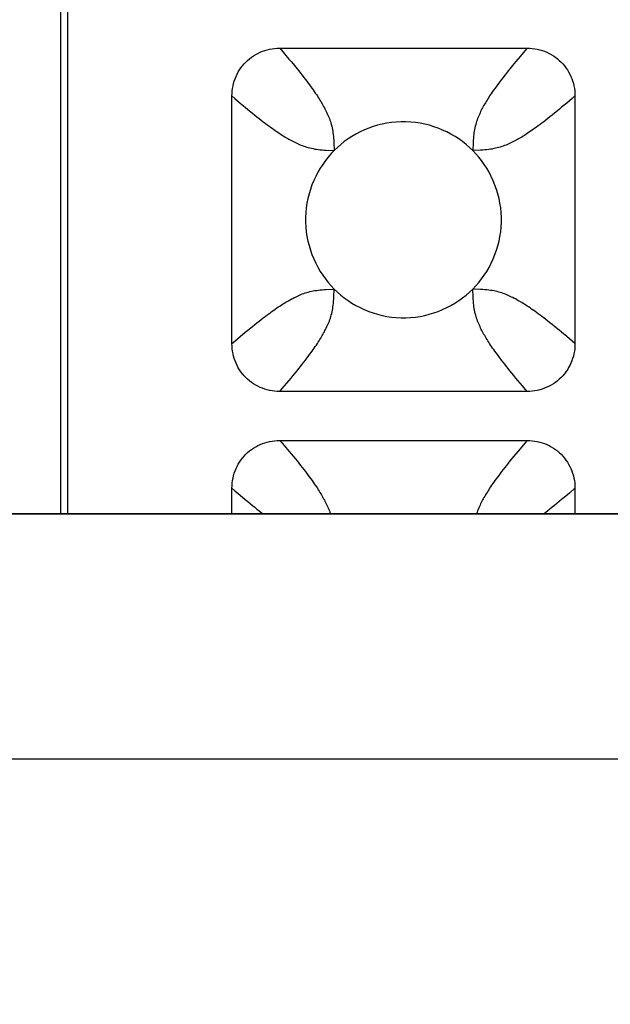
# Model space of a CAD drawing. Units: millimetres. Extents: x -173 to 52, y -22 to 35.
# Drawn here: x 23 to 24, y 18 to 20 of the extents above; entities that cross this region are included whole.
import ezdxf

# ---------------------------------------------------------------- set-up
doc = ezdxf.new("R2010")
doc.units = ezdxf.units.MM
doc.header["$LTSCALE"] = 16.335
doc.layers.get('0').update_dxf_attribs({"linetype": 'CONTINUOUS'})
doc.layers.add('RACCORDO', color=7, linetype='CONTINUOUS')
doc.styles.get("Standard").update_dxf_attribs({"font": 'txt', "width": 0.8})
doc.dimstyles.new('DIMSTYLE_1', dxfattribs={"dimtxt": 3, "dimasz": 3, "dimexe": 1.5, "dimexo": 0.5, "dimgap": 0.75, "dimtad": 1, "dimlfac": 5, "dimtxsty": 'STANDARD', "dimblk": '_FILLED', "dimblk1": '_FILLED', "dimblk2": '_FILLED', "dimcen": 0.09, "dimazin": 2, "dimtfac": 1, "dimtofl": 0, "dimtmove": 0, "dimatfit": 3, "dimldrblk": '_FILLED', "dimfxl": 1, "dimtolj": 1, "dimarcsym": 0})

# ---------------------------------------------------------------- blocks, each defined once
blk = doc.blocks.new('_FILLED')
at = {"color": 0, "linetype": 'BYBLOCK'}
blk.add_solid([(0, 0), (-1, 0.31667), (-1, -0.31667)], dxfattribs=at)
blk = doc.blocks.new('*D0')
at = {"color": 7, "linetype": 'CONTINUOUS'}
for p, q in [((-42.2, 18.5), (-42.2, 32.4463)), ((42.2, 18.5), (42.2, 32.4463)), ((-42.2, 30.9463), (0, 30.9463)), ((42.2, 30.9463), (0, 30.9463))]:
    blk.add_line(p, q, dxfattribs=at)
at = {"color": 7, "linetype": 'CONTINUOUS', "xscale": 3, "yscale": 3, "zscale": 3, "rotation": 180}
blk.add_blockref('_FILLED', (-42.2, 30.9463), dxfattribs=at)
at = {"color": 7, "linetype": 'CONTINUOUS', "xscale": 3, "yscale": 3, "zscale": 3}
blk.add_blockref('_FILLED', (42.2, 30.9463), dxfattribs=at)
at = {"color": 7, "linetype": 'CONTINUOUS', "insert": (0, 34.6963), "char_height": 3, "width": 10.607143, "attachment_point": 2, "line_spacing_factor": 0.9}
blk.add_mtext('422', dxfattribs=at)

msp = doc.modelspace()

# ---------------------------------------------------------------- linework, layer by layer
at = {"color": 7, "linetype": 'CONTINUOUS'}
msp.add_line((41.2, 19), (-41.2, 19), dxfattribs=at)
at = {"color": 250, "linetype": 'CONTINUOUS'}
for p, q in [((41.2, 18.9994), (-41.2, 18.9994)), ((41.2, 18.4997), (-41.2, 18.4997))]:
    msp.add_line(p, q, dxfattribs=at)
at = {"layer": 'RACCORDO', "color": 7, "linetype": 'CONTINUOUS'}
for p, q in [((22.9, 21.4001), (22.9, 19)), ((22.914, 21.3861), (22.914, 19)), ((23.3475, 19.95), (23.8525, 19.95)), ((23.25, 19.3475), (23.25, 19.8525)), ((23.95, 19.8525), (23.95, 19.3475)), ((23.8525, 19.25), (23.3475, 19.25)), ((23.3475, 19.15), (23.8525, 19.15)), ((23.25, 19), (23.25, 19.0525)), ((23.95, 19.0525), (23.95, 19))]:
    msp.add_line(p, q, dxfattribs=at)
at = {"layer": 'RACCORDO', "color": 250, "linetype": 'CONTINUOUS'}
for p, q in [((23.3475, 19.95), (23.3573, 19.9387)), ((23.8381, 19.9332), (23.8294, 19.9228)), ((23.9443, 19.8475), (23.9332, 19.8381)), ((23.95, 19.8525), (23.9443, 19.8475)), ((23.2668, 19.8381), (23.2772, 19.8294)), ((23.4425, 19.7421), (23.4586, 19.7414)), ((23.4579, 19.7575), (23.4586, 19.7414)), ((23.7421, 19.7575), (23.7414, 19.7414)), ((23.7575, 19.7421), (23.7414, 19.7414)), ((23.4425, 19.4579), (23.4586, 19.4586)), ((23.4579, 19.4425), (23.4586, 19.4586)), ((23.7575, 19.4579), (23.7414, 19.4586)), ((23.7421, 19.4425), (23.7414, 19.4586)), ((23.2557, 19.3525), (23.2668, 19.3619)), ((23.9332, 19.3619), (23.9228, 19.3706)), ((23.25, 19.3475), (23.2557, 19.3525)), ((23.3619, 19.2668), (23.3706, 19.2772)), ((23.8525, 19.25), (23.8427, 19.2613)), ((23.3475, 19.15), (23.3573, 19.1387)), ((23.8381, 19.1332), (23.8294, 19.1228)), ((23.2668, 19.0381), (23.2772, 19.0294)), ((23.95, 19.0525), (23.9387, 19.0427))]:
    msp.add_line(p, q, dxfattribs=at)
at = {"layer": 'RACCORDO', "color": 7, "linetype": 'CONTINUOUS'}
for points in [[(23.25, 19.8525), (23.2501, 19.8577), (23.2505, 19.8629), (23.2512, 19.868), (23.2521, 19.8731), (23.2533, 19.8781), (23.2548, 19.883), (23.2564, 19.8878), (23.2583, 19.8925), (23.2605, 19.8971), (23.2629, 19.9015), (23.2655, 19.9059), (23.2684, 19.9101), (23.2715, 19.9141), (23.2748, 19.918), (23.2783, 19.9217), (23.282, 19.9252), (23.2859, 19.9285), (23.2899, 19.9316), (23.2941, 19.9345), (23.2984, 19.9371), (23.3029, 19.9395), (23.3074, 19.9416), (23.3121, 19.9436), (23.3169, 19.9452), (23.3219, 19.9467), (23.3269, 19.9479), (23.332, 19.9488), (23.3371, 19.9495), (23.3423, 19.9499), (23.3475, 19.95)], [(23.8525, 19.95), (23.8577, 19.9499), (23.8629, 19.9495), (23.868, 19.9488), (23.8731, 19.9479), (23.8781, 19.9467), (23.883, 19.9452), (23.8878, 19.9436), (23.8925, 19.9417), (23.8971, 19.9395), (23.9015, 19.9371), (23.9059, 19.9345), (23.9101, 19.9316), (23.9141, 19.9285), (23.918, 19.9252), (23.9217, 19.9217), (23.9252, 19.918), (23.9285, 19.9141), (23.9316, 19.9101), (23.9345, 19.9059), (23.9371, 19.9016), (23.9395, 19.8971), (23.9416, 19.8926), (23.9436, 19.8879), (23.9452, 19.8831), (23.9467, 19.8781), (23.9479, 19.8731), (23.9488, 19.868), (23.9495, 19.8629), (23.9499, 19.8577), (23.95, 19.8525)], [(23.7414, 19.7414), (23.7349, 19.7477), (23.728, 19.7537), (23.7207, 19.7594), (23.7131, 19.7648), (23.7052, 19.7699), (23.697, 19.7747), (23.6886, 19.7791), (23.6799, 19.7831), (23.671, 19.7867), (23.662, 19.7899), (23.6528, 19.7927), (23.6435, 19.7951), (23.6341, 19.797), (23.6244, 19.7984), (23.6148, 19.7994), (23.605, 19.7999), (23.5952, 19.7999), (23.5854, 19.7994), (23.5757, 19.7985), (23.5661, 19.797), (23.5566, 19.7951), (23.5473, 19.7927), (23.5381, 19.79), (23.5291, 19.7868), (23.5202, 19.7832), (23.5116, 19.7791), (23.5031, 19.7748), (23.4949, 19.77), (23.487, 19.7648), (23.4793, 19.7594), (23.4721, 19.7537), (23.4652, 19.7477), (23.4586, 19.7414)], [(23.4586, 19.7414), (23.4523, 19.7349), (23.4463, 19.728), (23.4406, 19.7207), (23.4352, 19.7131), (23.4301, 19.7052), (23.4253, 19.697), (23.4209, 19.6886), (23.4169, 19.6799), (23.4133, 19.671), (23.4101, 19.662), (23.4073, 19.6528), (23.4049, 19.6435), (23.403, 19.6341), (23.4016, 19.6244), (23.4006, 19.6148), (23.4001, 19.605), (23.4001, 19.5952), (23.4006, 19.5854), (23.4015, 19.5757), (23.403, 19.5661), (23.4049, 19.5566), (23.4073, 19.5473), (23.41, 19.5381), (23.4132, 19.5291), (23.4168, 19.5202), (23.4209, 19.5116), (23.4252, 19.5031), (23.43, 19.4949), (23.4352, 19.487), (23.4406, 19.4793), (23.4463, 19.4721), (23.4523, 19.4652), (23.4586, 19.4586)], [(23.7414, 19.4586), (23.7477, 19.4651), (23.7537, 19.472), (23.7594, 19.4793), (23.7648, 19.4869), (23.7699, 19.4948), (23.7747, 19.503), (23.7791, 19.5114), (23.7831, 19.5201), (23.7867, 19.529), (23.7899, 19.538), (23.7927, 19.5472), (23.7951, 19.5565), (23.797, 19.5659), (23.7984, 19.5756), (23.7994, 19.5852), (23.7999, 19.595), (23.7999, 19.6048), (23.7994, 19.6146), (23.7985, 19.6243), (23.797, 19.6339), (23.7951, 19.6434), (23.7927, 19.6527), (23.79, 19.6619), (23.7868, 19.6709), (23.7832, 19.6798), (23.7791, 19.6884), (23.7748, 19.6969), (23.77, 19.7051), (23.7648, 19.713), (23.7594, 19.7207), (23.7537, 19.7279), (23.7477, 19.7348), (23.7414, 19.7414)], [(23.4586, 19.4586), (23.4651, 19.4523), (23.472, 19.4463), (23.4793, 19.4406), (23.4869, 19.4352), (23.4948, 19.4301), (23.503, 19.4253), (23.5114, 19.4209), (23.5201, 19.4169), (23.529, 19.4133), (23.538, 19.4101), (23.5472, 19.4073), (23.5565, 19.4049), (23.5659, 19.403), (23.5756, 19.4016), (23.5852, 19.4006), (23.595, 19.4001), (23.6048, 19.4001), (23.6146, 19.4006), (23.6243, 19.4015), (23.6339, 19.403), (23.6434, 19.4049), (23.6527, 19.4073), (23.6619, 19.41), (23.6709, 19.4132), (23.6798, 19.4168), (23.6884, 19.4209), (23.6969, 19.4252), (23.7051, 19.43), (23.713, 19.4352), (23.7207, 19.4406), (23.7279, 19.4463), (23.7348, 19.4523), (23.7414, 19.4586)], [(23.3475, 19.25), (23.3423, 19.2501), (23.3371, 19.2505), (23.332, 19.2512), (23.3269, 19.2521), (23.3219, 19.2533), (23.317, 19.2548), (23.3122, 19.2564), (23.3075, 19.2583), (23.3029, 19.2605), (23.2985, 19.2629), (23.2941, 19.2655), (23.2899, 19.2684), (23.2859, 19.2715), (23.282, 19.2748), (23.2783, 19.2783), (23.2748, 19.282), (23.2715, 19.2859), (23.2684, 19.2899), (23.2655, 19.2941), (23.2629, 19.2984), (23.2605, 19.3029), (23.2584, 19.3074), (23.2564, 19.3121), (23.2548, 19.3169), (23.2533, 19.3219), (23.2521, 19.3269), (23.2512, 19.332), (23.2505, 19.3371), (23.2501, 19.3423), (23.25, 19.3475)], [(23.95, 19.3475), (23.9499, 19.3423), (23.9495, 19.3371), (23.9488, 19.332), (23.9479, 19.3269), (23.9467, 19.3219), (23.9452, 19.317), (23.9436, 19.3122), (23.9417, 19.3075), (23.9395, 19.3029), (23.9371, 19.2985), (23.9345, 19.2941), (23.9316, 19.2899), (23.9285, 19.2859), (23.9252, 19.282), (23.9217, 19.2783), (23.918, 19.2748), (23.9141, 19.2715), (23.9101, 19.2684), (23.9059, 19.2655), (23.9016, 19.2629), (23.8971, 19.2605), (23.8926, 19.2584), (23.8879, 19.2564), (23.8831, 19.2548), (23.8781, 19.2533), (23.8731, 19.2521), (23.868, 19.2512), (23.8629, 19.2505), (23.8577, 19.2501), (23.8525, 19.25)], [(23.25, 19.0525), (23.2501, 19.0577), (23.2505, 19.0629), (23.2512, 19.068), (23.2521, 19.0731), (23.2533, 19.0781), (23.2548, 19.083), (23.2564, 19.0878), (23.2583, 19.0925), (23.2605, 19.0971), (23.2629, 19.1015), (23.2655, 19.1059), (23.2684, 19.1101), (23.2715, 19.1141), (23.2748, 19.118), (23.2783, 19.1217), (23.282, 19.1252), (23.2859, 19.1285), (23.2899, 19.1316), (23.2941, 19.1345), (23.2984, 19.1371), (23.3029, 19.1395), (23.3074, 19.1416), (23.3121, 19.1436), (23.3169, 19.1452), (23.3219, 19.1467), (23.3269, 19.1479), (23.332, 19.1488), (23.3371, 19.1495), (23.3423, 19.1499), (23.3475, 19.15)], [(23.8525, 19.15), (23.8577, 19.1499), (23.8629, 19.1495), (23.868, 19.1488), (23.8731, 19.1479), (23.8781, 19.1467), (23.883, 19.1452), (23.8878, 19.1436), (23.8925, 19.1417), (23.8971, 19.1395), (23.9015, 19.1371), (23.9059, 19.1345), (23.9101, 19.1316), (23.9141, 19.1285), (23.918, 19.1252), (23.9217, 19.1217), (23.9252, 19.118), (23.9285, 19.1141), (23.9316, 19.1101), (23.9345, 19.1059), (23.9371, 19.1016), (23.9395, 19.0971), (23.9416, 19.0926), (23.9436, 19.0879), (23.9452, 19.0831), (23.9467, 19.0781), (23.9479, 19.0731), (23.9488, 19.068), (23.9495, 19.0629), (23.9499, 19.0577), (23.95, 19.0525)]]:
    msp.add_lwpolyline(points, dxfattribs=at)
at = {"layer": 'RACCORDO', "color": 250, "linetype": 'CONTINUOUS'}
for points in [[(23.8525, 19.95), (23.8475, 19.9443), (23.8381, 19.9332)], [(23.3573, 19.9387), (23.3663, 19.9279), (23.3706, 19.9228), (23.3748, 19.9178)], [(23.8294, 19.9228), (23.8252, 19.9178), (23.8173, 19.9081)], [(23.3748, 19.9178), (23.3827, 19.9081), (23.3864, 19.9035), (23.39, 19.899), (23.3934, 19.8947), (23.3967, 19.8905), (23.3998, 19.8864), (23.4028, 19.8825), (23.4057, 19.8787), (23.4084, 19.875), (23.411, 19.8715), (23.4134, 19.8681), (23.4158, 19.8648), (23.418, 19.8616), (23.4201, 19.8585), (23.4222, 19.8554), (23.4242, 19.8525), (23.426, 19.8496), (23.4278, 19.8468), (23.4295, 19.8441), (23.4312, 19.8414), (23.4327, 19.8388), (23.4342, 19.8363), (23.4357, 19.8337), (23.4371, 19.8312), (23.4385, 19.8286), (23.4398, 19.826), (23.4412, 19.8234), (23.4425, 19.8207), (23.4438, 19.8179), (23.4451, 19.8151), (23.4464, 19.8123), (23.4475, 19.8094), (23.4487, 19.8065), (23.4497, 19.8035), (23.4508, 19.8005), (23.4517, 19.7975), (23.4526, 19.7943), (23.4535, 19.7912), (23.4542, 19.7879), (23.4549, 19.7845), (23.4556, 19.7811), (23.4561, 19.7775), (23.4566, 19.7739), (23.457, 19.7701), (23.4574, 19.7662), (23.4577, 19.762), (23.4579, 19.7575)], [(23.8173, 19.9081), (23.8136, 19.9035), (23.81, 19.899), (23.8066, 19.8947), (23.8033, 19.8904), (23.8001, 19.8864), (23.7972, 19.8825), (23.7943, 19.8787), (23.7916, 19.875), (23.789, 19.8715), (23.7866, 19.8681), (23.7842, 19.8648), (23.782, 19.8616), (23.7798, 19.8585), (23.7778, 19.8554), (23.7758, 19.8525), (23.774, 19.8496), (23.7722, 19.8468), (23.7705, 19.8441), (23.7688, 19.8414), (23.7673, 19.8388), (23.7658, 19.8363), (23.7643, 19.8337), (23.7629, 19.8312), (23.7615, 19.8286), (23.7602, 19.826), (23.7588, 19.8234), (23.7575, 19.8207), (23.7562, 19.8179), (23.7549, 19.8151), (23.7536, 19.8123), (23.7525, 19.8094), (23.7513, 19.8065), (23.7503, 19.8035), (23.7492, 19.8005), (23.7483, 19.7975), (23.7474, 19.7943), (23.7465, 19.7912), (23.7458, 19.7879), (23.7451, 19.7845), (23.7444, 19.7811), (23.7439, 19.7775), (23.7434, 19.7739), (23.743, 19.7701), (23.7426, 19.7662), (23.7423, 19.762), (23.7421, 19.7575)], [(23.25, 19.8525), (23.2557, 19.8475), (23.2668, 19.8381)], [(23.2772, 19.8294), (23.2822, 19.8252), (23.2919, 19.8173)], [(23.9178, 19.8252), (23.9081, 19.8173), (23.9035, 19.8136), (23.899, 19.81), (23.8947, 19.8066), (23.8904, 19.8033), (23.8864, 19.8001), (23.8825, 19.7972), (23.8787, 19.7943), (23.875, 19.7916), (23.8715, 19.789), (23.8681, 19.7866), (23.8648, 19.7842), (23.8616, 19.782), (23.8585, 19.7798), (23.8554, 19.7778), (23.8525, 19.7758), (23.8496, 19.774), (23.8468, 19.7722), (23.8441, 19.7705), (23.8414, 19.7688), (23.8388, 19.7673), (23.8363, 19.7658), (23.8337, 19.7643), (23.8312, 19.7629), (23.8286, 19.7615), (23.826, 19.7602), (23.8234, 19.7588), (23.8207, 19.7575), (23.8179, 19.7562), (23.8151, 19.7549), (23.8123, 19.7536), (23.8094, 19.7525), (23.8065, 19.7513), (23.8035, 19.7503), (23.8005, 19.7492), (23.7975, 19.7483), (23.7943, 19.7474), (23.7912, 19.7465), (23.7879, 19.7458), (23.7845, 19.7451), (23.7811, 19.7444), (23.7775, 19.7439), (23.7739, 19.7434), (23.7701, 19.743), (23.7662, 19.7426), (23.762, 19.7423), (23.7575, 19.7421)], [(23.9332, 19.8381), (23.9228, 19.8294), (23.9178, 19.8252)], [(23.2919, 19.8173), (23.2965, 19.8136), (23.301, 19.81), (23.3053, 19.8066), (23.3095, 19.8033), (23.3136, 19.8001), (23.3175, 19.7972), (23.3213, 19.7943), (23.325, 19.7916), (23.3285, 19.789), (23.3319, 19.7866), (23.3352, 19.7842), (23.3384, 19.782), (23.3415, 19.7799), (23.3446, 19.7778), (23.3475, 19.7758), (23.3504, 19.774), (23.3532, 19.7722), (23.3559, 19.7705), (23.3586, 19.7688), (23.3612, 19.7673), (23.3637, 19.7658), (23.3663, 19.7643), (23.3688, 19.7629), (23.3714, 19.7615), (23.374, 19.7602), (23.3766, 19.7588), (23.3793, 19.7575), (23.3821, 19.7562), (23.3849, 19.7549), (23.3877, 19.7536), (23.3906, 19.7525), (23.3935, 19.7513), (23.3965, 19.7503), (23.3995, 19.7492), (23.4025, 19.7483), (23.4057, 19.7474), (23.4088, 19.7465), (23.4121, 19.7458), (23.4155, 19.7451), (23.4189, 19.7444), (23.4225, 19.7439), (23.4261, 19.7434), (23.4299, 19.743), (23.4338, 19.7426), (23.438, 19.7423), (23.4425, 19.7421)], [(23.2822, 19.3748), (23.2919, 19.3827), (23.2965, 19.3864), (23.301, 19.39), (23.3053, 19.3934), (23.3095, 19.3967), (23.3136, 19.3999), (23.3175, 19.4028), (23.3213, 19.4057), (23.325, 19.4084), (23.3285, 19.411), (23.3319, 19.4134), (23.3352, 19.4158), (23.3384, 19.418), (23.3415, 19.4202), (23.3446, 19.4222), (23.3475, 19.4242), (23.3504, 19.426), (23.3532, 19.4278), (23.3559, 19.4295), (23.3586, 19.4312), (23.3612, 19.4327), (23.3637, 19.4342), (23.3663, 19.4357), (23.3688, 19.4371), (23.3714, 19.4385), (23.374, 19.4398), (23.3766, 19.4412), (23.3793, 19.4425), (23.3821, 19.4438), (23.3849, 19.4451), (23.3877, 19.4464), (23.3906, 19.4475), (23.3935, 19.4487), (23.3965, 19.4497), (23.3995, 19.4508), (23.4025, 19.4517), (23.4057, 19.4526), (23.4088, 19.4535), (23.4121, 19.4542), (23.4155, 19.4549), (23.4189, 19.4556), (23.4225, 19.4561), (23.4261, 19.4566), (23.4299, 19.457), (23.4338, 19.4574), (23.438, 19.4577), (23.4425, 19.4579)], [(23.3827, 19.2919), (23.3864, 19.2965), (23.39, 19.301), (23.3934, 19.3053), (23.3967, 19.3095), (23.3998, 19.3136), (23.4028, 19.3175), (23.4057, 19.3213), (23.4084, 19.325), (23.411, 19.3285), (23.4134, 19.3319), (23.4158, 19.3352), (23.418, 19.3384), (23.4201, 19.3415), (23.4222, 19.3446), (23.4242, 19.3475), (23.426, 19.3504), (23.4278, 19.3532), (23.4295, 19.3559), (23.4312, 19.3586), (23.4327, 19.3612), (23.4342, 19.3637), (23.4357, 19.3663), (23.4371, 19.3688), (23.4385, 19.3714), (23.4398, 19.374), (23.4412, 19.3766), (23.4425, 19.3793), (23.4438, 19.3821), (23.4451, 19.3849), (23.4464, 19.3877), (23.4475, 19.3906), (23.4487, 19.3935), (23.4497, 19.3965), (23.4508, 19.3995), (23.4517, 19.4025), (23.4526, 19.4057), (23.4535, 19.4088), (23.4542, 19.4121), (23.4549, 19.4155), (23.4556, 19.4189), (23.4561, 19.4225), (23.4566, 19.4261), (23.457, 19.4299), (23.4574, 19.4338), (23.4577, 19.438), (23.4579, 19.4425)], [(23.8252, 19.2822), (23.8173, 19.2919), (23.8136, 19.2965), (23.81, 19.301), (23.8066, 19.3053), (23.8033, 19.3096), (23.8001, 19.3136), (23.7972, 19.3175), (23.7943, 19.3213), (23.7916, 19.325), (23.789, 19.3285), (23.7866, 19.3319), (23.7842, 19.3352), (23.782, 19.3384), (23.7798, 19.3415), (23.7778, 19.3446), (23.7758, 19.3475), (23.774, 19.3504), (23.7722, 19.3532), (23.7705, 19.3559), (23.7688, 19.3586), (23.7673, 19.3612), (23.7658, 19.3637), (23.7643, 19.3663), (23.7629, 19.3688), (23.7615, 19.3714), (23.7602, 19.374), (23.7588, 19.3766), (23.7575, 19.3793), (23.7562, 19.3821), (23.7549, 19.3849), (23.7536, 19.3877), (23.7525, 19.3906), (23.7513, 19.3935), (23.7503, 19.3965), (23.7492, 19.3995), (23.7483, 19.4025), (23.7474, 19.4057), (23.7465, 19.4088), (23.7458, 19.4121), (23.7451, 19.4155), (23.7444, 19.4189), (23.7439, 19.4225), (23.7434, 19.4261), (23.743, 19.4299), (23.7426, 19.4338), (23.7423, 19.438), (23.7421, 19.4425)], [(23.9081, 19.3827), (23.9035, 19.3864), (23.899, 19.39), (23.8947, 19.3934), (23.8904, 19.3967), (23.8864, 19.3999), (23.8825, 19.4028), (23.8787, 19.4057), (23.875, 19.4084), (23.8715, 19.411), (23.8681, 19.4134), (23.8648, 19.4158), (23.8616, 19.418), (23.8585, 19.4202), (23.8554, 19.4222), (23.8525, 19.4242), (23.8496, 19.426), (23.8468, 19.4278), (23.8441, 19.4295), (23.8414, 19.4312), (23.8388, 19.4327), (23.8363, 19.4342), (23.8337, 19.4357), (23.8312, 19.4371), (23.8286, 19.4385), (23.826, 19.4398), (23.8234, 19.4412), (23.8207, 19.4425), (23.8179, 19.4438), (23.8151, 19.4451), (23.8123, 19.4464), (23.8094, 19.4475), (23.8065, 19.4487), (23.8035, 19.4497), (23.8005, 19.4508), (23.7975, 19.4517), (23.7943, 19.4526), (23.7912, 19.4535), (23.7879, 19.4542), (23.7845, 19.4549), (23.7811, 19.4556), (23.7775, 19.4561), (23.7739, 19.4566), (23.7701, 19.457), (23.7662, 19.4574), (23.762, 19.4577), (23.7575, 19.4579)], [(23.9228, 19.3706), (23.9178, 19.3748), (23.9081, 19.3827)], [(23.2668, 19.3619), (23.2772, 19.3706), (23.2822, 19.3748)], [(23.95, 19.3475), (23.9443, 19.3525), (23.9332, 19.3619)], [(23.3706, 19.2772), (23.3748, 19.2822), (23.3827, 19.2919)], [(23.8427, 19.2613), (23.8336, 19.2721), (23.8294, 19.2772), (23.8252, 19.2822)], [(23.3475, 19.25), (23.3525, 19.2557), (23.3619, 19.2668)], [(23.3573, 19.1387), (23.3663, 19.1279), (23.3706, 19.1228), (23.3748, 19.1178)], [(23.8525, 19.15), (23.8475, 19.1443), (23.8381, 19.1332)], [(23.3748, 19.1178), (23.3827, 19.1081), (23.3864, 19.1035), (23.39, 19.099), (23.3934, 19.0947), (23.3967, 19.0905), (23.3998, 19.0864), (23.4028, 19.0825), (23.4057, 19.0787), (23.4084, 19.075), (23.411, 19.0715), (23.4134, 19.0681), (23.4158, 19.0648), (23.418, 19.0616), (23.4201, 19.0585), (23.4222, 19.0554), (23.4242, 19.0525), (23.426, 19.0496), (23.4278, 19.0468), (23.4295, 19.0441), (23.4312, 19.0414), (23.4327, 19.0388), (23.4342, 19.0363), (23.4357, 19.0337), (23.4371, 19.0312), (23.4385, 19.0286), (23.4398, 19.026), (23.4412, 19.0234), (23.4425, 19.0207), (23.4438, 19.0179), (23.4451, 19.0151), (23.4464, 19.0123), (23.4475, 19.0094), (23.4487, 19.0065), (23.4497, 19.0035), (23.4508, 19.0005), (23.4509, 19)], [(23.8294, 19.1228), (23.8252, 19.1178), (23.8173, 19.1081)], [(23.8173, 19.1081), (23.8136, 19.1035), (23.81, 19.099), (23.8066, 19.0947), (23.8033, 19.0905), (23.8001, 19.0864), (23.7972, 19.0825), (23.7943, 19.0787), (23.7916, 19.075), (23.789, 19.0715), (23.7866, 19.0681), (23.7842, 19.0648), (23.782, 19.0616), (23.7799, 19.0585), (23.7778, 19.0554), (23.7758, 19.0525), (23.774, 19.0496), (23.7722, 19.0468), (23.7705, 19.0441), (23.7688, 19.0414), (23.7673, 19.0388), (23.7658, 19.0363), (23.7643, 19.0337), (23.7629, 19.0312), (23.7615, 19.0286), (23.7602, 19.026), (23.7588, 19.0234), (23.7575, 19.0207), (23.7562, 19.0179), (23.7549, 19.0151), (23.7536, 19.0123), (23.7525, 19.0094), (23.7513, 19.0065), (23.7503, 19.0035), (23.7492, 19.0005), (23.7491, 19)], [(23.25, 19.0525), (23.2557, 19.0475), (23.2668, 19.0381)], [(23.9387, 19.0427), (23.9279, 19.0337), (23.9228, 19.0294), (23.9178, 19.0252)], [(23.2772, 19.0294), (23.2822, 19.0252), (23.2919, 19.0173)], [(23.2919, 19.0173), (23.2965, 19.0136), (23.301, 19.01), (23.3053, 19.0066), (23.3095, 19.0033), (23.3136, 19.0002), (23.3138, 19)], [(23.9178, 19.0252), (23.9081, 19.0173), (23.9035, 19.0136), (23.899, 19.01), (23.8947, 19.0066), (23.8905, 19.0033), (23.8864, 19.0002), (23.8862, 19)]]:
    msp.add_lwpolyline(points, dxfattribs=at)

# ---------------------------------------------------------------- dimensions: what is measured, and where the dimension line sits
at = {"color": 7, "linetype": 'CONTINUOUS'}
dim = msp.add_linear_dim(base=(-42.2, 30.9463), p1=(42.2, 18), p2=(-42.2, 18), angle=180, dimstyle='DIMSTYLE_1', dxfattribs=at)
dim.commit()
dim.dimension.update_dxf_attribs({"geometry": '*D0', "text_midpoint": (-0.4286, 30.9463), "dimtype": 160})

doc.saveas('drawing.dxf')
